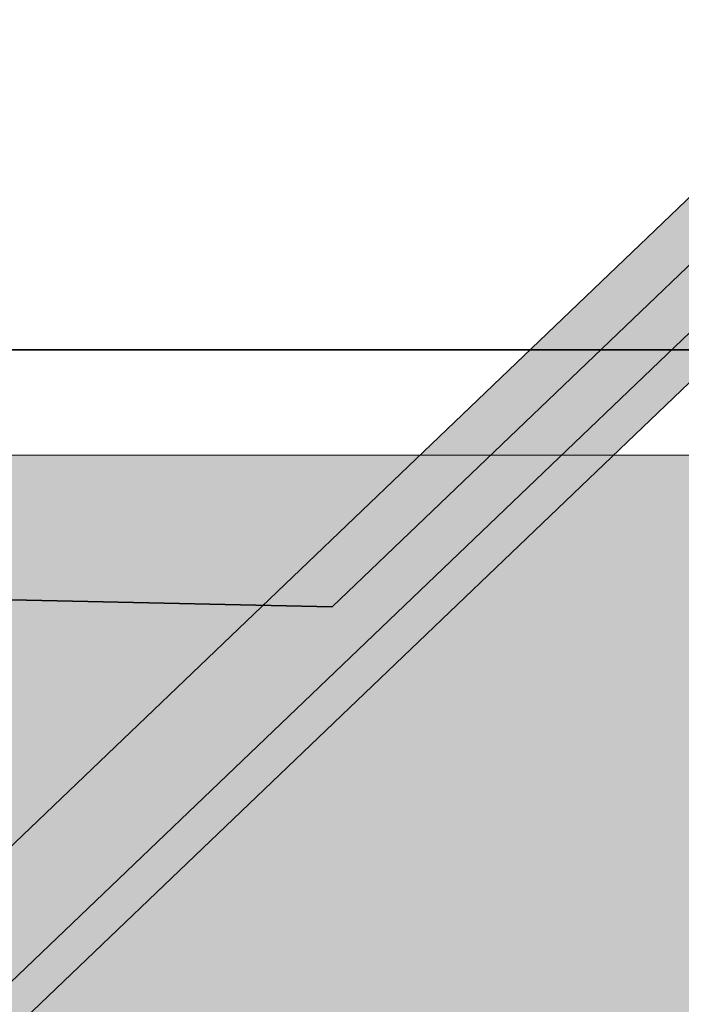
# Model space of a CAD drawing. Extents: x -1706 to 1818, y -937 to 2515.
# Drawn here: x 479 to 535, y 549 to 632 of the extents above; entities that cross this region are included whole.
import ezdxf

# ---------------------------------------------------------------- set-up
doc = ezdxf.new("R2010")
doc.units = 0
doc.header["$MEASUREMENT"] = 0
doc.layers.add('Layer 1', color=7, linetype='Continuous', lineweight=0)

# ---------------------------------------------------------------- blocks, each defined once
blk = doc.blocks.new('Block_76')
at = {"layer": 'Layer 1', "true_color": 0x193152, "transparency": 33554687}
h = blk.add_hatch(color=169, dxfattribs=at)
h.dxf.hatch_style = 2
h.paths.add_polyline_path([(778.292, 946.483), (593.742, 769.815), (694.669, 763.789), (505.21, 582.421), (400.377, 584.708), (208.229, 400.765), (309.155, 394.739), (184.448, 275.358), (119.696, 213.371), (-5.012, 93.99), (-98.305, 96.026), (-117.667, 96.448), (-210.961, 98.484), (-136.566, 169.701), (-153.333, 168.012), (-231.025, 93.638), (-0.236, 88.602), (891.901, 942.639)])
h = blk.add_hatch(color=169, dxfattribs=at)
h.dxf.hatch_style = 2
h.paths.add_polyline_path([(-2.719, 90.439), (-8.459, 96.435), (699.195, 773.865), (704.934, 767.87)])
at = {"layer": 'Layer 1'}
for points in [[(778.292, 946.483), (593.742, 769.815), (694.669, 763.789), (505.21, 582.421), (400.377, 584.708), (208.229, 400.765), (309.155, 394.739), (184.448, 275.358), (119.696, 213.371), (-5.012, 93.99), (-98.305, 96.026), (-117.667, 96.448), (-210.961, 98.484), (-136.566, 169.701), (-153.333, 168.012), (-231.025, 93.638), (-0.236, 88.602), (891.901, 942.639)], [(-2.719, 90.439), (-8.459, 96.435), (699.195, 773.865), (704.934, 767.87)]]:
    blk.add_lwpolyline(points, close=True, dxfattribs=at)
at = {"layer": 'Layer 1', "color": 169, "lineweight": 35, "true_color": 0x193152}
for points in [[(778.292, 946.483), (593.742, 769.815), (694.669, 763.789), (505.21, 582.421), (400.377, 584.708), (208.229, 400.765), (309.155, 394.739), (184.448, 275.358), (119.696, 213.371), (-5.012, 93.99), (-98.305, 96.026), (-117.667, 96.448), (-210.961, 98.484), (-136.566, 169.701), (-153.333, 168.012), (-231.025, 93.638), (-0.236, 88.602), (891.901, 942.639)], [(-2.719, 90.439), (-8.459, 96.435), (699.195, 773.865), (704.934, 767.87)]]:
    blk.add_lwpolyline(points, close=True, dxfattribs=at)
blk = doc.blocks.new('Block_75')
at = {"layer": 'Layer 1'}
blk.add_lwpolyline([(0, 505.066), (841.89, 505.066), (841.89, 595.276), (0, 595.276)], close=True, dxfattribs=at)
blk.add_blockref('Block_76', (0, 0), dxfattribs=at)
blk = doc.blocks.new('Block_77')
at = {"layer": 'Layer 1', "color": 169, "lineweight": 35, "true_color": 0x193152}
blk.add_lwpolyline([(1198.555, 604.183), (-8.004, 604.183), (-8.004, 505.067), (1198.555, 505.067)], close=True, dxfattribs=at)
blk = doc.blocks.new('Block_74')
at = {"layer": 'Layer 1', "true_color": 0x193152, "transparency": 33554687}
h = blk.add_hatch(color=169, dxfattribs=at)
h.dxf.hatch_style = 2
h.paths.add_polyline_path([(0, 505.066), (841.89, 505.066), (841.89, 595.276), (0, 595.276)])
at = {"layer": 'Layer 1'}
blk.add_lwpolyline([(0, 505.066), (841.89, 505.066), (841.89, 595.276), (0, 595.276)], close=True, dxfattribs=at)
for name in ['Block_75', 'Block_77']:
    blk.add_blockref(name, (0, 0), dxfattribs=at)
blk = doc.blocks.new('Block_73')
at = {"layer": 'Layer 1'}
blk.add_lwpolyline([(841.89, 595.276), (0, 595.276), (0, 497.691), (841.89, 497.691)], close=True, dxfattribs=at)
blk.add_blockref('Block_74', (0, 0), dxfattribs=at)

msp = doc.modelspace()

# ---------------------------------------------------------------- block references
at = {"layer": 'Layer 1'}
msp.add_blockref('Block_73', (0, 0), dxfattribs=at)

doc.saveas('drawing.dxf')
